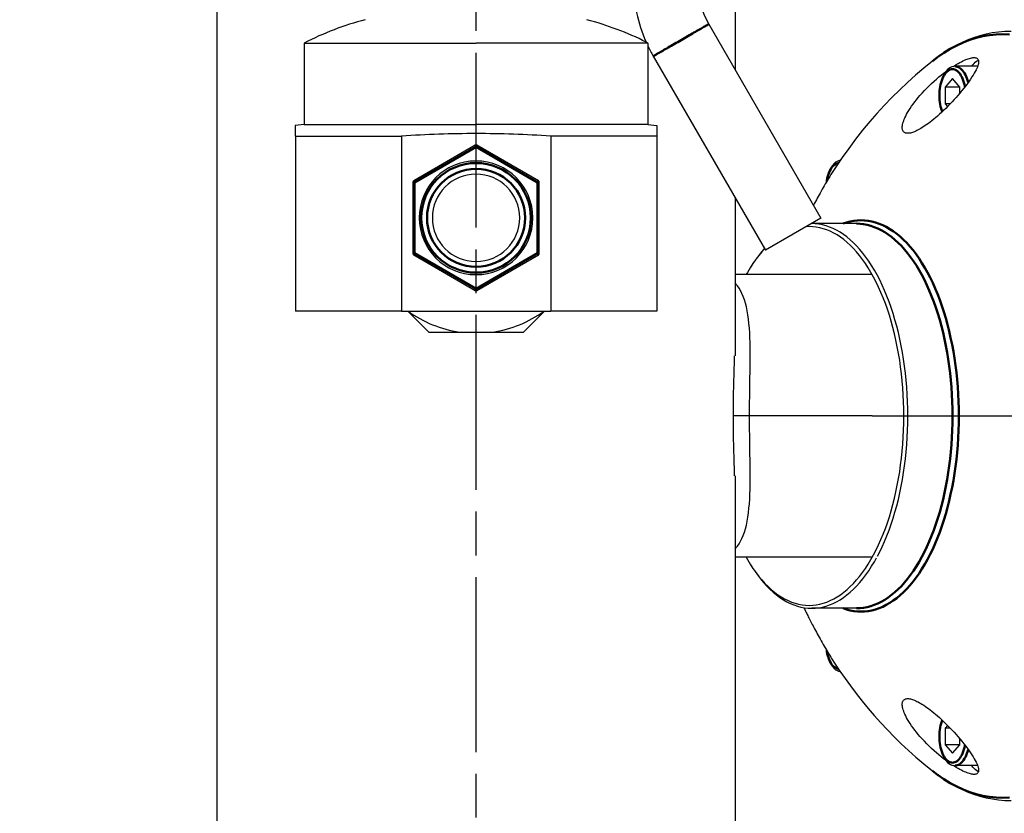
# Model space of a CAD drawing. Units: millimetres. Extents: x 2263 to 3543, y 1263 to 2822.
# Drawn here: x 3241 to 3410, y 2112 to 2249 of the extents above; entities that cross this region are included whole.
import ezdxf

# ---------------------------------------------------------------- set-up
doc = ezdxf.new("R2010")
doc.units = ezdxf.units.MM
doc.header["$LTSCALE"] = 5
doc.linetypes.add('AM_ISO08W050', pattern=[18, 12, -1.5, 3, -1.5])
doc.linetypes.add('AM_ISO08W050x2', pattern=[9, 6, -0.75, 1.5, -0.75])
doc.layers.get('0').update_dxf_attribs({"linetype": 'CONTINUOUS'})
doc.layers.get('Defpoints').update_dxf_attribs({"linetype": 'CONTINUOUS'})
doc.layers.add('02_ACHSEN', color=7, linetype='CONTINUOUS')
for name, color, linetype, lineweight in [('AM_0 ( Kontur 0.5 )', 7, 'CONTINUOUS', 50), ('AM_5 ( Bemassung)', 3, 'CONTINUOUS', 25), ('AM_7 (Mittellinie)', 4, 'AM_ISO08W050', 25)]:
    doc.layers.add(name, color=color, linetype=linetype, lineweight=lineweight)
doc.styles.get("Standard").update_dxf_attribs({"font": 'times.ttf'})
doc.dimstyles.new('BENUTZERDEFINIERTE NORM$0', dxfattribs={"dimtxt": 3.5, "dimasz": 2.5, "dimexe": 1, "dimexo": 0, "dimgap": 1.5, "dimtad": 1, "dimdsep": 46, "dimtxsty": 'Standard', "dimcen": 0, "dimclrd": 256, "dimclre": 256, "dimclrt": 6, "dimadec": 0, "dimazin": 2, "dimtp": 0.1, "dimtm": 0.1, "dimtfac": 0.71, "dimtmove": 0, "dimatfit": 3, "dimfxl": 1, "dimlwd": -1, "dimlwe": -1, "dimarcsym": 0})

# ---------------------------------------------------------------- blocks, each defined once
blk = doc.blocks.new('*D43')
at = {"layer": 'AM_5 ( Bemassung)', "ltscale": 10, "transparency": 16777216}
for p, q in [((3290.72, 2731.55), (3045.17, 2731.55)), ((3055.17, 2105.55), (3055.17, 2706.55)), ((3249.94, 2080.55), (3045.17, 2080.55))]:
    blk.add_line(p, q, dxfattribs=at)
for points in [[(3051, 2706.55), (3059.33, 2706.55), (3055.17, 2731.55)], [(3051, 2105.55), (3059.33, 2105.55), (3055.17, 2080.55)]]:
    blk.add_solid(points, dxfattribs=at)
at = {"layer": 'Defpoints', "color": 0, "ltscale": 10, "transparency": 16777216}
for p in [(3055.17, 2731.55), (3290.72, 2731.55), (3249.94, 2080.55)]:
    blk.add_point(p, dxfattribs=at)
at = {"layer": 'AM_5 ( Bemassung)', "color": 6, "ltscale": 10, "transparency": 16777216, "insert": (3022.37, 2410.84), "char_height": 35, "attachment_point": 5, "rotation": 90}
blk.add_mtext('651', dxfattribs=at)
blk = doc.blocks.new('*D45')
at = {"layer": 'AM_5 ( Bemassung)', "ltscale": 10, "transparency": 16777216}
for p, q in [((3289.22, 2692.56), (3136.33, 2692.56)), ((3146.33, 2667.56), (3146.33, 2105.55)), ((3249.94, 2080.55), (3136.33, 2080.55))]:
    blk.add_line(p, q, dxfattribs=at)
for points in [[(3142.16, 2667.56), (3150.5, 2667.56), (3146.33, 2692.56)], [(3142.16, 2105.55), (3150.5, 2105.55), (3146.33, 2080.55)]]:
    blk.add_solid(points, dxfattribs=at)
at = {"layer": 'Defpoints', "color": 0, "ltscale": 10, "transparency": 16777216}
for p in [(3289.22, 2692.56), (3146.33, 2080.55), (3249.94, 2080.55)]:
    blk.add_point(p, dxfattribs=at)
at = {"layer": 'AM_5 ( Bemassung)', "color": 6, "ltscale": 10, "transparency": 16777216, "insert": (3113.53, 2400.58), "char_height": 35, "attachment_point": 5, "rotation": 90}
blk.add_mtext('612', dxfattribs=at)
blk = doc.blocks.new('*D56')
at = {"layer": 'AM_5 ( Bemassung)', "ltscale": 10, "transparency": 16777216}
for p, q in [((3387.2, 2180.56), (3543.28, 2180.56)), ((3533.28, 2105.55), (3533.28, 2155.56)), ((3391.18, 2080.55), (3543.28, 2080.55))]:
    blk.add_line(p, q, dxfattribs=at)
for points in [[(3529.11, 2155.56), (3537.45, 2155.56), (3533.28, 2180.56)], [(3529.11, 2105.55), (3537.45, 2105.55), (3533.28, 2080.55)]]:
    blk.add_solid(points, dxfattribs=at)
at = {"layer": 'Defpoints', "color": 0, "ltscale": 10, "transparency": 16777216}
for p in [(3387.2, 2180.56), (3533.28, 2180.56), (3391.18, 2080.55)]:
    blk.add_point(p, dxfattribs=at)
at = {"layer": 'AM_5 ( Bemassung)', "color": 6, "ltscale": 10, "transparency": 16777216, "insert": (3500.48, 2129.07), "char_height": 35, "attachment_point": 5, "rotation": 90}
blk.add_mtext('100', dxfattribs=at)
blk = doc.blocks.new('*D59')
at = {"layer": 'AM_5 ( Bemassung)', "ltscale": 10, "transparency": 16777216}
for p, q in [((3209.37, 2115.55), (3209.37, 2214.33)), ((3232.26, 2090.55), (3199.37, 2090.55)), ((3209.37, 2080.55), (3209.37, 2090.55)), ((3242.26, 2080.55), (3199.37, 2080.55)), ((3209.37, 2055.55), (3209.37, 2030.55))]:
    blk.add_line(p, q, dxfattribs=at)
for points in [[(3205.2, 2115.55), (3213.54, 2115.55), (3209.37, 2090.55)], [(3205.2, 2055.55), (3213.54, 2055.55), (3209.37, 2080.55)]]:
    blk.add_solid(points, dxfattribs=at)
at = {"layer": 'Defpoints', "color": 0, "ltscale": 10, "transparency": 16777216}
for p in [(3209.37, 2090.55), (3232.26, 2090.55), (3242.26, 2080.55)]:
    blk.add_point(p, dxfattribs=at)
at = {"layer": 'AM_5 ( Bemassung)', "color": 6, "ltscale": 10, "transparency": 16777216, "insert": (3176.57, 2177.44), "char_height": 35, "attachment_point": 5, "rotation": 90}
blk.add_mtext('10', dxfattribs=at)

msp = doc.modelspace()

# ---------------------------------------------------------------- linework, layer by layer
at = {"color": 7, "linetype": 'Continuous'}
for p, q in [((3359.163, 2247.795), (3378.39, 2214.494)), ((3359.163, 2247.795), (3378.39, 2214.494)), ((3349.637, 2242.295), (3368.864, 2208.994)), ((3349.637, 2242.295), (3368.864, 2208.994)), ((3400.974, 2238.432), (3399.724, 2236.989)), ((3402.224, 2236.989), (3399.724, 2236.989)), ((3399.724, 2236.989), (3399.724, 2234.102)), ((3402.224, 2236.989), (3400.974, 2238.432)), ((3402.224, 2235.935), (3402.224, 2236.989)), ((3400.571, 2234.102), (3399.724, 2234.102)), ((3399.724, 2234.102), (3400.122, 2233.642)), ((3319.071, 2226.987), (3308.521, 2220.896)), ((3329.921, 2220.896), (3319.371, 2226.987)), ((3308.371, 2220.636), (3308.371, 2208.454)), ((3330.071, 2208.454), (3330.071, 2220.636)), ((3378.39, 2214.494), (3373.627, 2211.744)), ((3376.811, 2213.545), (3376.742, 2213.543)), ((3384.488, 2213.545), (3376.811, 2213.545)), ((3384.488, 2213.545), (3376.811, 2213.545)), ((3373.627, 2211.744), (3368.864, 2208.994)), ((3376.378, 2213.045), (3375.846, 2213.025)), ((3308.521, 2208.195), (3319.071, 2202.103)), ((3319.371, 2202.103), (3329.921, 2208.195)), ((3307.502, 2198.545), (3311.102, 2194.945)), ((3327.339, 2194.945), (3330.939, 2198.545)), ((3311.102, 2194.945), (3316.379, 2194.945)), ((3316.379, 2194.945), (3322.063, 2194.945)), ((3322.063, 2194.945), (3327.339, 2194.945)), ((3384.488, 2147.545), (3376.811, 2147.545)), ((3384.488, 2147.545), (3376.811, 2147.545)), ((3400.122, 2127.449), (3399.724, 2126.989)), ((3400.571, 2126.989), (3399.724, 2126.989)), ((3399.724, 2126.989), (3399.724, 2124.102)), ((3402.224, 2124.102), (3399.724, 2124.102)), ((3399.724, 2124.102), (3400.974, 2122.659)), ((3400.974, 2122.659), (3402.224, 2124.102)), ((3402.224, 2124.102), (3402.224, 2125.156))]:
    msp.add_line(p, q, dxfattribs=at)
for points in [[(3348.687, 2244.545), (3348.594, 2244.545), (3348.442, 2244.545), (3348.231, 2244.545), (3347.963, 2244.545), (3347.636, 2244.545), (3347.253, 2244.545), (3346.813, 2244.545), (3346.319, 2244.545), (3345.769, 2244.545), (3345.167, 2244.545), (3344.512, 2244.545), (3343.807, 2244.545), (3343.053, 2244.545), (3342.25, 2244.545), (3341.402, 2244.545), (3340.509, 2244.545), (3339.573, 2244.545), (3338.597, 2244.545), (3337.581, 2244.545), (3336.529, 2244.545), (3335.442, 2244.545), (3334.323, 2244.545), (3333.173, 2244.545), (3331.996, 2244.545), (3330.792, 2244.545), (3329.566, 2244.545), (3328.318, 2244.545), (3327.053, 2244.545), (3325.772, 2244.545), (3324.477, 2244.545), (3323.172, 2244.545), (3321.86, 2244.545), (3320.541, 2244.545), (3319.221, 2244.545)], [(3348.414, 2244.699), (3348.418, 2244.697), (3348.431, 2244.69), (3348.452, 2244.678), (3348.481, 2244.661), (3348.52, 2244.639), (3348.567, 2244.613), (3348.623, 2244.582), (3348.687, 2244.545)], [(3348.687, 2244.545), (3348.693, 2244.444), (3348.699, 2244.354), (3348.704, 2244.275), (3348.709, 2244.208), (3348.713, 2244.152), (3348.716, 2244.108), (3348.718, 2244.074), (3348.72, 2244.051), (3348.72, 2244.038), (3348.721, 2244.034)], [(3401.407, 2240.545), (3401.144, 2240.524), (3400.879, 2240.459), (3400.615, 2240.347), (3400.355, 2240.187), (3400.102, 2239.977), (3399.861, 2239.719), (3399.638, 2239.418), (3399.434, 2239.078), (3399.254, 2238.706), (3399.097, 2238.306), (3398.963, 2237.883), (3398.853, 2237.439), (3398.767, 2236.98), (3398.706, 2236.508), (3398.669, 2236.029), (3398.657, 2235.545)], [(3398.657, 2235.545), (3398.669, 2235.06), (3398.706, 2234.579), (3398.768, 2234.106), (3398.855, 2233.645), (3398.965, 2233.201), (3399.099, 2232.777), (3399.136, 2232.685)], [(3381.718, 2224.417), (3381.699, 2224.415), (3381.433, 2224.349), (3381.169, 2224.238), (3380.91, 2224.078), (3380.656, 2223.868), (3380.415, 2223.61), (3380.192, 2223.309), (3379.989, 2222.969), (3379.809, 2222.597), (3379.651, 2222.197), (3379.518, 2221.773), (3379.408, 2221.33), (3379.322, 2220.87), (3379.287, 2220.607)], [(3388.093, 2156.467), (3388.479, 2157.211), (3388.907, 2158.1), (3389.318, 2159.02), (3389.712, 2159.97), (3390.087, 2160.949), (3390.444, 2161.956), (3390.782, 2162.988), (3391.101, 2164.045), (3391.399, 2165.125), (3391.677, 2166.227), (3391.935, 2167.349), (3392.171, 2168.489), (3392.385, 2169.646), (3392.578, 2170.818), (3392.749, 2172.004), (3392.898, 2173.202), (3393.024, 2174.41), (3393.127, 2175.627), (3393.208, 2176.851), (3393.265, 2178.079), (3393.3, 2179.311), (3393.311, 2180.545), (3393.3, 2181.779), (3393.265, 2183.011), (3393.208, 2184.24), (3393.127, 2185.464), (3393.024, 2186.68), (3392.898, 2187.889), (3392.749, 2189.086), (3392.578, 2190.272), (3392.385, 2191.445), (3392.171, 2192.602), (3391.935, 2193.742), (3391.677, 2194.864), (3391.399, 2195.965), (3391.101, 2197.045), (3390.782, 2198.102), (3390.444, 2199.135), (3390.087, 2200.141), (3389.712, 2201.121), (3389.318, 2202.071), (3388.907, 2202.991), (3388.479, 2203.88), (3388.034, 2204.736), (3387.574, 2205.558), (3387.099, 2206.346), (3386.609, 2207.097), (3386.106, 2207.811), (3385.59, 2208.487), (3385.061, 2209.124), (3384.521, 2209.721), (3383.97, 2210.277), (3383.41, 2210.792), (3382.84, 2211.264), (3382.261, 2211.694), (3381.675, 2212.079), (3381.082, 2212.421), (3380.483, 2212.718), (3379.879, 2212.97), (3379.271, 2213.177), (3378.659, 2213.338), (3378.044, 2213.453), (3377.428, 2213.522), (3376.811, 2213.545)], [(3376.378, 2148.045), (3376.986, 2148.068), (3377.593, 2148.136), (3378.198, 2148.25), (3378.8, 2148.408), (3379.399, 2148.612), (3379.994, 2148.86), (3380.584, 2149.153), (3381.168, 2149.489), (3381.745, 2149.869), (3382.315, 2150.292), (3382.877, 2150.757), (3383.429, 2151.264), (3383.972, 2151.812), (3384.503, 2152.4), (3385.024, 2153.027), (3385.532, 2153.693), (3386.028, 2154.396), (3386.51, 2155.136), (3386.978, 2155.911), (3387.431, 2156.721), (3387.869, 2157.564), (3388.29, 2158.44), (3388.695, 2159.346), (3389.083, 2160.282), (3389.453, 2161.246), (3389.805, 2162.237), (3390.138, 2163.254), (3390.451, 2164.295), (3390.745, 2165.359), (3391.019, 2166.444), (3391.273, 2167.549), (3391.505, 2168.672), (3391.716, 2169.811), (3391.906, 2170.966), (3392.075, 2172.134), (3392.221, 2173.313), (3392.345, 2174.503), (3392.447, 2175.701), (3392.526, 2176.907), (3392.583, 2178.117), (3392.617, 2179.33), (3392.628, 2180.545), (3392.617, 2181.761), (3392.583, 2182.974), (3392.526, 2184.184), (3392.447, 2185.389), (3392.345, 2186.587), (3392.221, 2187.777), (3392.075, 2188.957), (3391.906, 2190.125), (3391.716, 2191.279), (3391.505, 2192.419), (3391.273, 2193.542), (3391.019, 2194.647), (3390.745, 2195.732), (3390.451, 2196.795), (3390.138, 2197.836), (3389.805, 2198.853), (3389.453, 2199.845), (3389.083, 2200.809), (3388.695, 2201.745), (3388.29, 2202.651), (3387.869, 2203.526), (3387.431, 2204.37), (3386.978, 2205.179), (3386.51, 2205.955), (3386.028, 2206.695), (3385.532, 2207.398), (3385.024, 2208.064), (3384.503, 2208.691), (3383.972, 2209.279), (3383.429, 2209.827), (3382.877, 2210.334), (3382.315, 2210.799), (3381.745, 2211.222), (3381.168, 2211.601), (3380.584, 2211.938), (3379.994, 2212.231), (3379.399, 2212.479), (3378.8, 2212.682), (3378.198, 2212.841), (3377.593, 2212.954), (3376.986, 2213.023), (3376.378, 2213.045)], [(3368.7, 2209.277), (3368.561, 2209.124), (3368.033, 2208.487), (3367.517, 2207.811), (3367.285, 2207.49)], [(3368.733, 2209.221), (3368.253, 2208.691), (3367.733, 2208.064), (3367.291, 2207.485)], [(3376.811, 2147.545), (3377.428, 2147.568), (3378.044, 2147.638), (3378.659, 2147.753), (3379.271, 2147.914), (3379.879, 2148.121), (3380.483, 2148.373), (3381.082, 2148.67), (3381.675, 2149.011), (3382.261, 2149.397), (3382.84, 2149.827), (3383.41, 2150.299), (3383.97, 2150.813), (3384.521, 2151.37), (3385.061, 2151.967), (3385.59, 2152.603), (3386.106, 2153.279), (3386.609, 2153.994), (3387.099, 2154.745), (3387.574, 2155.532), (3387.957, 2156.217)], [(3367.285, 2153.601), (3367.517, 2153.279), (3368.033, 2152.603), (3368.561, 2151.967), (3369.101, 2151.37), (3369.652, 2150.813), (3370.213, 2150.299), (3370.783, 2149.827), (3371.362, 2149.397), (3371.948, 2149.011), (3372.541, 2148.67), (3373.14, 2148.373), (3373.744, 2148.121), (3374.352, 2147.914), (3374.964, 2147.753), (3375.578, 2147.638), (3376.194, 2147.568), (3376.811, 2147.545)], [(3367.291, 2153.605), (3367.733, 2153.027), (3368.253, 2152.4), (3368.785, 2151.812), (3369.328, 2151.264), (3369.88, 2150.757), (3370.442, 2150.292), (3371.011, 2149.869), (3371.589, 2149.489), (3372.173, 2149.153), (3372.762, 2148.86), (3373.357, 2148.612), (3373.956, 2148.408), (3374.559, 2148.25), (3375.164, 2148.136), (3375.77, 2148.068), (3376.378, 2148.045)], [(3379.288, 2140.484), (3379.323, 2140.215), (3379.409, 2139.754), (3379.52, 2139.31), (3379.654, 2138.886), (3379.812, 2138.486), (3379.993, 2138.115), (3380.196, 2137.776), (3380.419, 2137.476), (3380.659, 2137.22), (3380.912, 2137.011), (3381.17, 2136.853), (3381.433, 2136.741), (3381.698, 2136.676), (3381.713, 2136.675)], [(3399.136, 2128.406), (3399.097, 2128.306), (3398.963, 2127.883), (3398.853, 2127.439), (3398.767, 2126.98), (3398.706, 2126.508), (3398.669, 2126.029), (3398.657, 2125.545)], [(3398.657, 2125.545), (3398.669, 2125.06), (3398.706, 2124.579), (3398.768, 2124.106), (3398.855, 2123.645), (3398.965, 2123.201), (3399.099, 2122.777), (3399.257, 2122.377), (3399.438, 2122.006), (3399.641, 2121.667), (3399.864, 2121.367), (3400.104, 2121.111), (3400.357, 2120.902), (3400.615, 2120.744), (3400.878, 2120.632), (3401.143, 2120.567), (3401.407, 2120.545)]]:
    msp.add_lwpolyline(points, dxfattribs=at)
for centre, radius, start, end in [((3371.721, 2255.045), 25.5, 180, 203.93753), ((3371.721, 2255.045), 14.5, 180, 210), ((3371.721, 2255.045), 25.5, 205.58299, 210), ((3319.221, 2226.727), 0.3, 60, 120), ((3308.671, 2220.636), 0.3, 120, 180), ((3308.671, 2220.636), 0.3, 172.50001, 180), ((3329.771, 2220.636), 0.3, 0, 60), ((3308.671, 2208.454), 0.3, 180, 240), ((3308.671, 2208.454), 0.3, 180, 187.5), ((3308.671, 2208.454), 0.3, 187.5, 232.50001), ((3308.671, 2208.454), 0.3, 232.50001, 240), ((3329.771, 2208.454), 0.3, 300, 0), ((3329.771, 2208.454), 0.3, 300, 307.5), ((3319.221, 2202.363), 0.3, 240, 300), ((3319.221, 2202.363), 0.3, 240, 247.5), ((3319.221, 2202.363), 0.3, 247.5, 292.50001), ((3319.221, 2202.363), 0.3, 292.50001, 300), ((3319.221, 2214.545), 19.805, 233.90738, 261.74908), ((3319.221, 2214.545), 19.805, 278.25092, 306.09261)]:
    msp.add_arc(centre, radius, start, end, dxfattribs=at)
at = {"layer": '02_ACHSEN', "color": 7, "linetype": 'Continuous'}
for p, q in [((3274.771, 2628.545), (3274.771, 2097.374)), ((3363.671, 2620.439), (3363.671, 2239.988)), ((3289.721, 2244.545), (3289.721, 2230.545)), ((3348.721, 2244.034), (3348.721, 2230.545)), ((3405.282, 2240.545), (3401.407, 2240.545)), ((3289.721, 2230.545), (3288.193, 2230.404)), ((3288.221, 2228.545), (3288.221, 2230.407)), ((3348.721, 2230.545), (3350.248, 2230.404)), ((3350.221, 2230.407), (3350.221, 2228.545)), ((3288.221, 2228.545), (3288.221, 2198.545)), ((3306.414, 2228.545), (3306.414, 2198.545)), ((3332.027, 2228.545), (3332.027, 2198.545)), ((3350.221, 2228.545), (3350.221, 2198.545)), ((3363.671, 2217.988), (3363.671, 2190.841)), ((3387.193, 2204.795), (3363.671, 2204.795)), ((3363.926, 2203.056), (3363.671, 2203.365)), ((3363.926, 2203.056), (3363.671, 2203.365)), ((3306.414, 2198.545), (3288.221, 2198.545)), ((3306.414, 2198.545), (3332.027, 2198.545)), ((3350.221, 2198.545), (3332.027, 2198.545)), ((3366.15, 2180.545), (3363.374, 2180.545)), ((3366.15, 2180.545), (3363.374, 2180.545)), ((3363.671, 2170.25), (3363.671, 2097.374)), ((3363.671, 2157.726), (3363.926, 2158.035)), ((3363.671, 2157.726), (3363.926, 2158.035)), ((3387.205, 2156.316), (3363.671, 2156.295)), ((3375.481, 2147.656), (3375.766, 2147.045)), ((3405.282, 2120.545), (3401.407, 2120.545))]:
    msp.add_line(p, q, dxfattribs=at)
for points in [[(3411.019, 2246.545), (3409.953, 2246.515), (3408.881, 2246.423), (3407.803, 2246.269), (3406.724, 2246.051), (3405.645, 2245.769), (3404.568, 2245.423), (3403.496, 2245.013), (3402.428, 2244.538), (3401.365, 2243.997), (3400.31, 2243.392), (3399.267, 2242.723), (3398.235, 2241.991), (3397.516, 2241.437)], [(3289.721, 2244.545), (3289.75, 2244.545), (3289.839, 2244.545), (3289.988, 2244.545), (3290.195, 2244.545), (3290.46, 2244.545), (3290.784, 2244.545), (3291.165, 2244.545), (3291.602, 2244.545), (3292.095, 2244.545), (3292.642, 2244.545), (3293.243, 2244.545), (3293.896, 2244.545), (3294.601, 2244.545), (3295.355, 2244.545), (3296.157, 2244.545), (3297.005, 2244.545), (3297.898, 2244.545), (3298.834, 2244.545), (3299.812, 2244.545), (3300.828, 2244.545), (3301.881, 2244.545), (3302.969, 2244.545), (3304.09, 2244.545), (3305.242, 2244.545), (3306.421, 2244.545), (3307.626, 2244.545), (3308.855, 2244.545), (3310.105, 2244.545), (3311.373, 2244.545), (3312.656, 2244.545), (3313.953, 2244.545), (3315.261, 2244.545), (3316.576, 2244.545), (3317.897, 2244.545), (3319.221, 2244.545)], [(3401.071, 2240.506), (3401.286, 2240.644), (3401.613, 2240.844), (3401.925, 2241.026), (3402.223, 2241.191), (3402.504, 2241.338), (3402.769, 2241.469), (3403.019, 2241.585), (3403.255, 2241.686), (3403.476, 2241.773), (3403.683, 2241.847), (3403.877, 2241.908), (3404.059, 2241.958), (3404.23, 2241.996), (3404.39, 2242.024), (3404.539, 2242.04), (3404.678, 2242.045)], [(3404.678, 2242.045), (3404.805, 2242.04), (3404.922, 2242.024), (3405.027, 2241.996), (3405.122, 2241.958), (3405.205, 2241.908), (3405.277, 2241.847), (3405.338, 2241.773), (3405.386, 2241.686), (3405.422, 2241.585), (3405.444, 2241.469), (3405.452, 2241.338), (3405.444, 2241.191), (3405.42, 2241.026), (3405.378, 2240.843), (3405.318, 2240.644), (3405.239, 2240.426), (3405.139, 2240.189), (3405.019, 2239.933), (3404.877, 2239.657), (3404.713, 2239.362), (3404.526, 2239.047), (3404.315, 2238.712), (3404.081, 2238.359), (3403.823, 2237.987), (3403.542, 2237.598), (3403.24, 2237.196), (3402.92, 2236.785), (3402.585, 2236.37), (3402.243, 2235.957), (3401.89, 2235.545)], [(3397.516, 2241.437), (3396.032, 2240.227), (3394.605, 2239.004), (3393.247, 2237.782), (3391.919, 2236.53), (3390.581, 2235.205), (3389.269, 2233.842), (3388.013, 2232.471), (3386.781, 2231.061), (3385.548, 2229.576), (3384.338, 2228.044), (3383.159, 2226.47), (3382.036, 2224.888), (3380.999, 2223.351), (3380.22, 2222.14)], [(3404.295, 2240.545), (3404.297, 2240.549), (3404.48, 2240.803), (3404.672, 2241.031), (3404.872, 2241.231), (3405.078, 2241.401), (3405.289, 2241.542), (3405.414, 2241.606)], [(3395.39, 2235.545), (3395.756, 2235.957), (3396.139, 2236.371), (3396.54, 2236.786), (3396.953, 2237.196), (3397.375, 2237.598), (3397.8, 2237.988), (3398.222, 2238.359), (3398.64, 2238.713), (3399.05, 2239.047), (3399.452, 2239.362), (3399.779, 2239.609)], [(3393.302, 2229.045), (3393.17, 2229.051), (3393.047, 2229.068), (3392.933, 2229.097), (3392.829, 2229.137), (3392.735, 2229.189), (3392.65, 2229.252), (3392.575, 2229.327), (3392.511, 2229.414), (3392.457, 2229.513), (3392.414, 2229.625), (3392.382, 2229.748), (3392.362, 2229.884), (3392.355, 2230.032), (3392.359, 2230.194), (3392.378, 2230.37), (3392.41, 2230.559), (3392.456, 2230.764), (3392.518, 2230.983), (3392.597, 2231.217), (3392.692, 2231.466), (3392.806, 2231.731), (3392.938, 2232.012), (3393.091, 2232.31), (3393.267, 2232.627), (3393.467, 2232.965), (3393.691, 2233.319), (3393.938, 2233.687), (3394.205, 2234.063), (3394.488, 2234.442), (3394.783, 2234.819), (3395.083, 2235.187), (3395.39, 2235.545)], [(3401.89, 2235.545), (3401.575, 2235.188), (3401.246, 2234.822), (3400.899, 2234.447), (3400.541, 2234.07), (3400.175, 2233.695), (3399.807, 2233.328), (3399.442, 2232.974), (3399.083, 2232.635), (3398.736, 2232.316), (3398.398, 2232.016), (3398.071, 2231.733), (3397.753, 2231.466), (3397.444, 2231.215), (3397.144, 2230.979), (3396.853, 2230.759), (3396.573, 2230.554), (3396.302, 2230.365), (3396.042, 2230.189), (3395.79, 2230.027), (3395.548, 2229.879), (3395.315, 2229.744), (3395.09, 2229.621), (3394.873, 2229.511), (3394.665, 2229.412), (3394.465, 2229.326), (3394.273, 2229.251), (3394.091, 2229.188), (3393.916, 2229.137), (3393.75, 2229.097), (3393.592, 2229.068), (3393.442, 2229.051), (3393.302, 2229.045)], [(3289.721, 2230.545), (3289.75, 2230.545), (3289.839, 2230.545), (3289.988, 2230.545), (3290.195, 2230.545), (3290.46, 2230.545), (3290.784, 2230.545), (3291.165, 2230.545), (3291.602, 2230.545), (3292.095, 2230.545), (3292.642, 2230.545), (3293.243, 2230.545), (3293.896, 2230.545), (3294.601, 2230.545), (3295.355, 2230.545), (3296.157, 2230.545), (3297.005, 2230.545), (3297.898, 2230.545), (3298.834, 2230.545), (3299.812, 2230.545), (3300.828, 2230.545), (3301.881, 2230.545), (3302.969, 2230.545), (3304.09, 2230.545), (3305.242, 2230.545), (3306.421, 2230.545), (3307.626, 2230.545), (3308.855, 2230.545), (3310.105, 2230.545), (3311.373, 2230.545), (3312.656, 2230.545), (3313.953, 2230.545), (3315.261, 2230.545), (3316.576, 2230.545), (3317.897, 2230.545), (3319.221, 2230.545)], [(3348.721, 2230.545), (3348.691, 2230.545), (3348.602, 2230.545), (3348.454, 2230.545), (3348.247, 2230.545), (3347.981, 2230.545), (3347.658, 2230.545), (3347.277, 2230.545), (3346.84, 2230.545), (3346.347, 2230.545), (3345.799, 2230.545), (3345.198, 2230.545), (3344.545, 2230.545), (3343.841, 2230.545), (3343.087, 2230.545), (3342.285, 2230.545), (3341.436, 2230.545), (3340.543, 2230.545), (3339.607, 2230.545), (3338.63, 2230.545), (3337.614, 2230.545), (3336.56, 2230.545), (3335.472, 2230.545), (3334.351, 2230.545), (3333.2, 2230.545), (3332.02, 2230.545), (3330.815, 2230.545), (3329.586, 2230.545), (3328.337, 2230.545), (3327.069, 2230.545), (3325.785, 2230.545), (3324.488, 2230.545), (3323.181, 2230.545), (3321.865, 2230.545), (3320.544, 2230.545), (3319.221, 2230.545)], [(3288.221, 2228.545), (3289.295, 2228.545), (3290.411, 2228.545), (3291.567, 2228.545), (3292.761, 2228.545), (3293.991, 2228.545), (3295.256, 2228.545), (3296.555, 2228.545), (3297.884, 2228.545), (3299.243, 2228.545), (3300.63, 2228.545), (3302.043, 2228.545), (3303.479, 2228.545), (3304.937, 2228.545), (3306.414, 2228.545)], [(3319.221, 2228.996), (3318.42, 2228.995), (3317.619, 2228.99), (3316.818, 2228.981), (3316.017, 2228.969), (3315.217, 2228.954), (3314.416, 2228.935), (3313.616, 2228.912), (3312.815, 2228.886), (3312.015, 2228.857), (3311.214, 2228.824), (3310.414, 2228.787), (3309.614, 2228.746), (3308.814, 2228.702), (3308.014, 2228.654), (3307.214, 2228.601), (3306.414, 2228.545)], [(3332.027, 2228.545), (3331.227, 2228.601), (3330.428, 2228.654), (3329.628, 2228.702), (3328.827, 2228.746), (3328.027, 2228.787), (3327.227, 2228.824), (3326.426, 2228.857), (3325.626, 2228.886), (3324.825, 2228.912), (3324.025, 2228.935), (3323.224, 2228.954), (3322.424, 2228.969), (3321.623, 2228.981), (3320.822, 2228.99), (3320.022, 2228.995), (3319.221, 2228.996)], [(3350.221, 2228.545), (3349.146, 2228.545), (3348.03, 2228.545), (3346.875, 2228.545), (3345.681, 2228.545), (3344.45, 2228.545), (3343.185, 2228.545), (3341.887, 2228.545), (3340.557, 2228.545), (3339.198, 2228.545), (3337.811, 2228.545), (3336.399, 2228.545), (3334.963, 2228.545), (3333.505, 2228.545), (3332.027, 2228.545)], [(3380.22, 2222.14), (3380.104, 2221.956), (3379.906, 2221.635), (3379.71, 2221.315), (3379.518, 2220.996), (3379.329, 2220.678), (3379.144, 2220.362), (3378.962, 2220.049), (3378.784, 2219.74), (3378.611, 2219.436)], [(3378.611, 2219.436), (3378.431, 2219.118), (3378.256, 2218.805), (3378.087, 2218.5), (3377.923, 2218.202), (3377.764, 2217.912), (3377.61, 2217.628), (3377.461, 2217.351), (3377.317, 2217.082), (3377.177, 2216.82), (3377.115, 2216.702)], [(3366.997, 2207.082), (3366.729, 2206.695), (3366.247, 2205.955), (3365.779, 2205.179), (3365.564, 2204.795)], [(3367.291, 2207.485), (3367.224, 2207.398), (3366.997, 2207.082)], [(3363.926, 2203.056), (3363.75, 2203.259), (3363.671, 2203.338)], [(3363.926, 2203.056), (3363.75, 2203.259), (3363.671, 2203.338)], [(3366.15, 2180.545), (3366.151, 2181.339), (3366.154, 2182.143), (3366.16, 2182.957), (3366.169, 2183.781), (3366.179, 2184.612), (3366.19, 2185.451), (3366.203, 2186.297), (3366.216, 2187.147), (3366.229, 2188.001), (3366.241, 2188.856), (3366.25, 2189.713), (3366.255, 2190.569), (3366.255, 2191.424), (3366.248, 2192.279), (3366.233, 2193.129), (3366.207, 2193.971), (3366.17, 2194.796), (3366.119, 2195.603), (3366.052, 2196.388), (3365.97, 2197.148), (3365.869, 2197.881), (3365.749, 2198.584), (3365.609, 2199.254), (3365.45, 2199.888), (3365.269, 2200.486), (3365.068, 2201.045), (3364.846, 2201.566), (3364.603, 2202.049), (3364.339, 2202.492), (3364.054, 2202.895), (3363.926, 2203.056)], [(3366.15, 2180.545), (3366.151, 2181.339), (3366.154, 2182.143), (3366.16, 2182.957), (3366.169, 2183.781), (3366.179, 2184.612), (3366.19, 2185.451), (3366.203, 2186.297), (3366.216, 2187.147), (3366.229, 2188.001), (3366.241, 2188.856), (3366.25, 2189.713), (3366.255, 2190.569), (3366.255, 2191.424), (3366.248, 2192.279), (3366.233, 2193.129), (3366.207, 2193.971), (3366.17, 2194.796), (3366.119, 2195.603), (3366.052, 2196.388), (3365.97, 2197.148), (3365.869, 2197.881), (3365.749, 2198.584), (3365.609, 2199.254), (3365.45, 2199.888), (3365.269, 2200.486), (3365.068, 2201.045), (3364.846, 2201.566), (3364.603, 2202.049), (3364.339, 2202.492), (3364.054, 2202.895), (3363.926, 2203.056)], [(3363.374, 2180.545), (3363.376, 2181.523), (3363.383, 2182.512), (3363.395, 2183.511), (3363.411, 2184.518), (3363.432, 2185.53), (3363.456, 2186.545), (3363.484, 2187.56), (3363.513, 2188.574), (3363.543, 2189.584), (3363.574, 2190.587), (3363.581, 2190.844)], [(3363.374, 2180.545), (3363.376, 2181.523), (3363.383, 2182.512), (3363.395, 2183.511), (3363.411, 2184.518), (3363.432, 2185.53), (3363.456, 2186.545), (3363.484, 2187.56), (3363.513, 2188.574), (3363.543, 2189.584), (3363.574, 2190.587), (3363.581, 2190.844)], [(3363.581, 2170.247), (3363.574, 2170.505), (3363.543, 2171.507), (3363.513, 2172.517), (3363.484, 2173.531), (3363.456, 2174.546), (3363.432, 2175.561), (3363.411, 2176.573), (3363.395, 2177.58), (3363.383, 2178.579), (3363.376, 2179.568), (3363.374, 2180.545)], [(3363.581, 2170.247), (3363.574, 2170.505), (3363.543, 2171.507), (3363.513, 2172.517), (3363.484, 2173.531), (3363.456, 2174.546), (3363.432, 2175.561), (3363.411, 2176.573), (3363.395, 2177.58), (3363.383, 2178.579), (3363.376, 2179.568), (3363.374, 2180.545)], [(3363.926, 2158.035), (3364.055, 2158.196), (3364.339, 2158.599), (3364.603, 2159.042), (3364.846, 2159.525), (3365.068, 2160.046), (3365.269, 2160.605), (3365.45, 2161.203), (3365.609, 2161.837), (3365.749, 2162.507), (3365.869, 2163.21), (3365.97, 2163.943), (3366.052, 2164.703), (3366.119, 2165.488), (3366.17, 2166.295), (3366.207, 2167.12), (3366.233, 2167.962), (3366.248, 2168.813), (3366.255, 2169.667), (3366.255, 2170.522), (3366.25, 2171.378), (3366.241, 2172.235), (3366.229, 2173.09), (3366.216, 2173.944), (3366.203, 2174.795), (3366.19, 2175.64), (3366.179, 2176.479), (3366.169, 2177.31), (3366.16, 2178.133), (3366.154, 2178.947), (3366.151, 2179.752), (3366.15, 2180.545)], [(3363.926, 2158.035), (3364.055, 2158.196), (3364.339, 2158.599), (3364.603, 2159.042), (3364.846, 2159.525), (3365.068, 2160.046), (3365.269, 2160.605), (3365.45, 2161.203), (3365.609, 2161.837), (3365.749, 2162.507), (3365.869, 2163.21), (3365.97, 2163.943), (3366.052, 2164.703), (3366.119, 2165.488), (3366.17, 2166.295), (3366.207, 2167.12), (3366.233, 2167.962), (3366.248, 2168.813), (3366.255, 2169.667), (3366.255, 2170.522), (3366.25, 2171.378), (3366.241, 2172.235), (3366.229, 2173.09), (3366.216, 2173.944), (3366.203, 2174.795), (3366.19, 2175.64), (3366.179, 2176.479), (3366.169, 2177.31), (3366.16, 2178.133), (3366.154, 2178.947), (3366.151, 2179.752), (3366.15, 2180.545)], [(3365.564, 2156.295), (3365.779, 2155.911), (3366.247, 2155.136), (3366.729, 2154.396), (3366.997, 2154.009)], [(3366.997, 2154.009), (3367.224, 2153.693), (3367.291, 2153.605)], [(3375.766, 2147.045), (3375.789, 2146.998), (3375.866, 2146.837), (3375.949, 2146.667), (3376.036, 2146.489), (3376.129, 2146.302), (3376.227, 2146.106), (3376.33, 2145.903), (3376.437, 2145.693), (3376.549, 2145.475), (3376.665, 2145.249), (3376.786, 2145.015), (3376.912, 2144.774), (3377.042, 2144.526), (3377.177, 2144.272), (3377.316, 2144.01), (3377.461, 2143.74), (3377.61, 2143.463), (3377.764, 2143.18), (3377.923, 2142.889), (3378.087, 2142.591), (3378.256, 2142.286), (3378.431, 2141.973), (3378.611, 2141.654)], [(3378.611, 2141.654), (3378.784, 2141.351), (3378.961, 2141.044), (3379.142, 2140.732), (3379.326, 2140.418), (3379.514, 2140.102), (3379.705, 2139.785), (3379.899, 2139.466), (3380.096, 2139.148), (3380.221, 2138.95)], [(3380.221, 2138.95), (3380.748, 2138.125), (3381.648, 2136.769), (3382.534, 2135.492), (3383.451, 2134.224), (3384.453, 2132.898), (3385.491, 2131.585), (3386.507, 2130.354), (3387.549, 2129.143), (3388.66, 2127.905), (3389.812, 2126.676), (3390.986, 2125.478), (3392.19, 2124.301), (3393.417, 2123.153), (3394.697, 2122.006), (3396.066, 2120.835), (3397.516, 2119.653)], [(3395.39, 2125.545), (3395.085, 2125.902), (3394.786, 2126.268), (3394.492, 2126.643), (3394.21, 2127.021), (3393.944, 2127.395), (3393.697, 2127.763), (3393.473, 2128.117), (3393.271, 2128.456), (3393.095, 2128.774), (3392.94, 2129.075), (3392.806, 2129.358), (3392.692, 2129.625), (3392.596, 2129.876), (3392.517, 2130.111), (3392.455, 2130.331), (3392.409, 2130.536), (3392.377, 2130.726), (3392.359, 2130.902), (3392.355, 2131.063), (3392.363, 2131.212), (3392.383, 2131.347), (3392.415, 2131.469), (3392.458, 2131.58), (3392.512, 2131.679), (3392.577, 2131.765), (3392.651, 2131.84), (3392.736, 2131.903), (3392.83, 2131.954), (3392.934, 2131.994), (3393.048, 2132.023), (3393.171, 2132.04), (3393.302, 2132.045)], [(3393.302, 2132.045), (3393.443, 2132.04), (3393.593, 2132.022), (3393.751, 2131.994), (3393.918, 2131.953), (3394.093, 2131.902), (3394.277, 2131.838), (3394.469, 2131.763), (3394.669, 2131.676), (3394.879, 2131.577), (3395.096, 2131.466), (3395.321, 2131.343), (3395.555, 2131.207), (3395.798, 2131.058), (3396.05, 2130.896), (3396.31, 2130.721), (3396.58, 2130.531), (3396.859, 2130.327), (3397.148, 2130.108), (3397.446, 2129.874), (3397.753, 2129.625), (3398.068, 2129.36), (3398.393, 2129.079), (3398.729, 2128.78), (3399.075, 2128.463), (3399.433, 2128.126), (3399.798, 2127.772), (3400.167, 2127.404), (3400.534, 2127.028), (3400.894, 2126.649), (3401.243, 2126.272), (3401.573, 2125.904), (3401.89, 2125.545)], [(3399.779, 2121.482), (3399.451, 2121.729), (3399.049, 2122.044), (3398.639, 2122.379), (3398.221, 2122.732), (3397.799, 2123.104), (3397.374, 2123.493), (3396.953, 2123.895), (3396.539, 2124.306), (3396.138, 2124.721), (3395.756, 2125.134), (3395.39, 2125.545)], [(3401.89, 2125.545), (3402.243, 2125.134), (3402.586, 2124.72), (3402.92, 2124.305), (3403.24, 2123.894), (3403.542, 2123.492), (3403.824, 2123.103), (3404.081, 2122.731), (3404.316, 2122.378), (3404.526, 2122.043), (3404.713, 2121.728), (3404.877, 2121.433), (3405.019, 2121.157), (3405.139, 2120.901), (3405.239, 2120.665), (3405.318, 2120.447), (3405.378, 2120.247), (3405.42, 2120.065), (3405.444, 2119.9), (3405.452, 2119.752), (3405.444, 2119.621), (3405.422, 2119.506), (3405.386, 2119.405), (3405.338, 2119.318), (3405.277, 2119.244), (3405.205, 2119.182), (3405.122, 2119.133), (3405.027, 2119.094), (3404.922, 2119.067), (3404.805, 2119.051), (3404.678, 2119.045)], [(3404.678, 2119.045), (3404.539, 2119.051), (3404.39, 2119.067), (3404.23, 2119.094), (3404.058, 2119.133), (3403.876, 2119.183), (3403.682, 2119.244), (3403.475, 2119.318), (3403.254, 2119.405), (3403.019, 2119.506), (3402.769, 2119.622), (3402.503, 2119.753), (3402.222, 2119.9), (3401.925, 2120.065), (3401.612, 2120.247), (3401.286, 2120.447), (3401.071, 2120.585)], [(3405.414, 2119.485), (3405.289, 2119.549), (3405.078, 2119.689), (3404.872, 2119.86), (3404.672, 2120.06), (3404.48, 2120.288), (3404.297, 2120.542), (3404.295, 2120.545)], [(3397.516, 2119.653), (3398.284, 2119.063), (3399.309, 2118.339), (3400.346, 2117.677), (3401.395, 2117.077), (3402.453, 2116.541), (3403.515, 2116.07), (3404.582, 2115.662), (3405.655, 2115.319), (3406.73, 2115.038), (3407.806, 2114.821), (3408.882, 2114.667), (3409.953, 2114.576), (3411.019, 2114.545)]]:
    msp.add_lwpolyline(points, dxfattribs=at)
for centre, radius, start, end in [((3314.221, 2196.014), 54.365, 104.92293, 116.78598), ((3324.221, 2196.014), 54.365, 63.57553, 75.07707), ((3319.221, 2214.545), 9.75, 0, 180), ((3319.221, 2214.545), 7.5, 0, 180), ((3319.221, 2214.545), 9.75, 180, 0), ((3319.221, 2214.545), 7.5, 180, 0)]:
    msp.add_arc(centre, radius, start, end, dxfattribs=at)
at = {"layer": 'AM_0 ( Kontur 0.5 )'}
for p, q in [((3398.353, 2242.075), (3397.516, 2241.437)), ((3319.221, 2226.727), (3308.671, 2220.636)), ((3329.771, 2220.636), (3319.221, 2226.727)), ((3308.671, 2220.636), (3308.671, 2208.454)), ((3329.771, 2208.454), (3329.771, 2220.636)), ((3308.671, 2208.454), (3319.221, 2202.363)), ((3319.221, 2202.363), (3329.771, 2208.454)), ((3397.516, 2119.653), (3398.379, 2118.996))]:
    msp.add_line(p, q, dxfattribs=at)
for points in [[(3359.163, 2247.795), (3359.155, 2247.79), (3359.129, 2247.775), (3359.085, 2247.75), (3359.025, 2247.715), (3358.948, 2247.671), (3358.854, 2247.617), (3358.744, 2247.553), (3358.618, 2247.48), (3358.476, 2247.399), (3358.32, 2247.309), (3358.15, 2247.21), (3357.965, 2247.104), (3357.768, 2246.99), (3357.559, 2246.869), (3357.338, 2246.741), (3357.106, 2246.608), (3356.864, 2246.468), (3356.614, 2246.323), (3356.355, 2246.174), (3356.089, 2246.021), (3355.817, 2245.863), (3355.54, 2245.703), (3355.259, 2245.541), (3354.974, 2245.377), (3354.688, 2245.211), (3354.4, 2245.045), (3354.113, 2244.879), (3353.826, 2244.714), (3353.542, 2244.55), (3353.26, 2244.387), (3352.983, 2244.227), (3352.711, 2244.07), (3352.445, 2243.917), (3352.187, 2243.767), (3351.936, 2243.623), (3351.694, 2243.483), (3351.463, 2243.349), (3351.242, 2243.222), (3351.032, 2243.101), (3350.835, 2242.987), (3350.651, 2242.881), (3350.48, 2242.782), (3350.324, 2242.692), (3350.183, 2242.61), (3350.057, 2242.538), (3349.947, 2242.474), (3349.853, 2242.42), (3349.775, 2242.375), (3349.715, 2242.34), (3349.672, 2242.315), (3349.646, 2242.3), (3349.637, 2242.295)], [(3409.619, 2246.072), (3408.476, 2246.032), (3407.334, 2245.913), (3406.194, 2245.713), (3405.059, 2245.435), (3403.93, 2245.077), (3402.807, 2244.64), (3401.693, 2244.126), (3400.588, 2243.534), (3399.495, 2242.865), (3398.561, 2242.222)], [(3409.619, 2246.072), (3410.763, 2246.032)], [(3398.561, 2242.222), (3398.413, 2242.121), (3398.353, 2242.075)], [(3401.407, 2240.545), (3401.603, 2240.53), (3401.798, 2240.484), (3401.99, 2240.407), (3402.179, 2240.301), (3402.363, 2240.165), (3402.542, 2240), (3402.713, 2239.809), (3402.876, 2239.59), (3403.03, 2239.347), (3403.174, 2239.081), (3403.308, 2238.793), (3403.429, 2238.484), (3403.538, 2238.158), (3403.634, 2237.815), (3403.65, 2237.747)], [(3398.724, 2235.545), (3398.732, 2235.939), (3398.758, 2236.327), (3398.8, 2236.71), (3398.859, 2237.084), (3398.934, 2237.447), (3399.025, 2237.795), (3399.13, 2238.126), (3399.25, 2238.438), (3399.383, 2238.727), (3399.527, 2238.993), (3399.683, 2239.231), (3399.849, 2239.442), (3400.023, 2239.624), (3400.204, 2239.774), (3400.391, 2239.892), (3400.583, 2239.977), (3400.777, 2240.028), (3400.974, 2240.045), (3401.17, 2240.028), (3401.364, 2239.977), (3401.556, 2239.892), (3401.743, 2239.774), (3401.924, 2239.624), (3402.099, 2239.442), (3402.264, 2239.231), (3402.42, 2238.993), (3402.564, 2238.727), (3402.697, 2238.438), (3402.817, 2238.126), (3402.922, 2237.795), (3403.013, 2237.447), (3403.088, 2237.084), (3403.099, 2237.015)], [(3398.724, 2235.545), (3398.732, 2235.152), (3398.758, 2234.764), (3398.8, 2234.381), (3398.859, 2234.006), (3398.934, 2233.644), (3399.025, 2233.295), (3399.13, 2232.964), (3399.211, 2232.755)], [(3319.221, 2226.727), (3319.197, 2226.768), (3319.174, 2226.808), (3319.153, 2226.845), (3319.133, 2226.88), (3319.115, 2226.911), (3319.099, 2226.938), (3319.087, 2226.959), (3319.078, 2226.975), (3319.073, 2226.984), (3319.071, 2226.987)], [(3319.221, 2226.727), (3319.244, 2226.768), (3319.267, 2226.808), (3319.289, 2226.845), (3319.309, 2226.88), (3319.327, 2226.911), (3319.342, 2226.938), (3319.354, 2226.959), (3319.363, 2226.975), (3319.369, 2226.984), (3319.371, 2226.987)], [(3379.381, 2220.764), (3379.414, 2220.975), (3379.489, 2221.338), (3379.58, 2221.686), (3379.685, 2222.017), (3379.804, 2222.329), (3379.937, 2222.618), (3380.082, 2222.883), (3380.238, 2223.122), (3380.403, 2223.333), (3380.577, 2223.515), (3380.759, 2223.665), (3380.946, 2223.783), (3381.137, 2223.868), (3381.332, 2223.919), (3381.386, 2223.924)], [(3308.671, 2220.636), (3308.624, 2220.636), (3308.578, 2220.636), (3308.534, 2220.636), (3308.494, 2220.636), (3308.458, 2220.636), (3308.428, 2220.636), (3308.403, 2220.636), (3308.385, 2220.636), (3308.374, 2220.636), (3308.371, 2220.636)], [(3308.671, 2220.636), (3308.647, 2220.677), (3308.624, 2220.717), (3308.603, 2220.754), (3308.583, 2220.789), (3308.565, 2220.82), (3308.549, 2220.847), (3308.537, 2220.868), (3308.528, 2220.884), (3308.523, 2220.893), (3308.521, 2220.896)], [(3329.771, 2220.636), (3329.794, 2220.677), (3329.817, 2220.717), (3329.839, 2220.754), (3329.859, 2220.789), (3329.877, 2220.82), (3329.892, 2220.847), (3329.904, 2220.868), (3329.913, 2220.884), (3329.919, 2220.893), (3329.921, 2220.896)], [(3329.771, 2220.636), (3329.818, 2220.636), (3329.863, 2220.636), (3329.907, 2220.636), (3329.947, 2220.636), (3329.983, 2220.636), (3330.014, 2220.636), (3330.038, 2220.636), (3330.056, 2220.636), (3330.067, 2220.636), (3330.071, 2220.636)], [(3385.271, 2214.118), (3384.643, 2214.095), (3384.016, 2214.024), (3383.391, 2213.907), (3382.769, 2213.743), (3382.187, 2213.545)], [(3384.488, 2147.545), (3385.105, 2147.568), (3385.721, 2147.638), (3386.335, 2147.753), (3386.947, 2147.914), (3387.555, 2148.121), (3388.159, 2148.373), (3388.758, 2148.67), (3389.351, 2149.011), (3389.937, 2149.397), (3390.516, 2149.827), (3391.086, 2150.299), (3391.647, 2150.813), (3392.198, 2151.37), (3392.738, 2151.967), (3393.266, 2152.603), (3393.782, 2153.279), (3394.286, 2153.994), (3394.775, 2154.745), (3395.25, 2155.532), (3395.71, 2156.355), (3396.155, 2157.211), (3396.583, 2158.1), (3396.994, 2159.02), (3397.388, 2159.97), (3397.763, 2160.949), (3398.121, 2161.956), (3398.459, 2162.988), (3398.777, 2164.045), (3399.076, 2165.125), (3399.354, 2166.227), (3399.611, 2167.349), (3399.847, 2168.489), (3400.062, 2169.646), (3400.255, 2170.818), (3400.425, 2172.004), (3400.574, 2173.202), (3400.7, 2174.41), (3400.803, 2175.627), (3400.884, 2176.851), (3400.941, 2178.079), (3400.976, 2179.311), (3400.988, 2180.545), (3400.976, 2181.779), (3400.941, 2183.011), (3400.884, 2184.24), (3400.803, 2185.464), (3400.7, 2186.68), (3400.574, 2187.889), (3400.425, 2189.086), (3400.255, 2190.272), (3400.062, 2191.445), (3399.847, 2192.602), (3399.611, 2193.742), (3399.354, 2194.864), (3399.076, 2195.965), (3398.777, 2197.045), (3398.459, 2198.102), (3398.121, 2199.135), (3397.763, 2200.141), (3397.388, 2201.121), (3396.994, 2202.071), (3396.583, 2202.991), (3396.155, 2203.88), (3395.71, 2204.736), (3395.25, 2205.558), (3394.775, 2206.346), (3394.286, 2207.097), (3393.782, 2207.811), (3393.266, 2208.487), (3392.738, 2209.124), (3392.198, 2209.721), (3391.647, 2210.277), (3391.086, 2210.792), (3390.516, 2211.264), (3389.937, 2211.694), (3389.351, 2212.079), (3388.758, 2212.421), (3388.159, 2212.718), (3387.555, 2212.97), (3386.947, 2213.177), (3386.335, 2213.338), (3385.721, 2213.453), (3385.105, 2213.522), (3384.488, 2213.545)], [(3385.271, 2146.973), (3385.898, 2146.996), (3386.525, 2147.067), (3387.15, 2147.184), (3387.772, 2147.348), (3388.391, 2147.558), (3389.006, 2147.814), (3389.615, 2148.117), (3390.218, 2148.464), (3390.815, 2148.857), (3391.403, 2149.293), (3391.983, 2149.774), (3392.554, 2150.297), (3393.114, 2150.863), (3393.664, 2151.471), (3394.201, 2152.119), (3394.727, 2152.806), (3395.239, 2153.533), (3395.737, 2154.297), (3396.22, 2155.098), (3396.688, 2155.935), (3397.14, 2156.806), (3397.576, 2157.71), (3397.994, 2158.646), (3398.395, 2159.613), (3398.777, 2160.609), (3399.14, 2161.633), (3399.484, 2162.684), (3399.808, 2163.759), (3400.112, 2164.858), (3400.395, 2165.979), (3400.656, 2167.12), (3400.897, 2168.28), (3401.115, 2169.457), (3401.311, 2170.65), (3401.485, 2171.856), (3401.636, 2173.075), (3401.764, 2174.304), (3401.869, 2175.542), (3401.951, 2176.786), (3402.01, 2178.036), (3402.045, 2179.29), (3402.057, 2180.545), (3402.045, 2181.801), (3402.01, 2183.054), (3401.951, 2184.304), (3401.869, 2185.549), (3401.764, 2186.787), (3401.636, 2188.016), (3401.485, 2189.235), (3401.311, 2190.441), (3401.115, 2191.634), (3400.897, 2192.811), (3400.656, 2193.971), (3400.395, 2195.112), (3400.112, 2196.233), (3399.808, 2197.332), (3399.484, 2198.407), (3399.14, 2199.458), (3398.777, 2200.481), (3398.395, 2201.478), (3397.994, 2202.444), (3397.576, 2203.381), (3397.14, 2204.285), (3396.688, 2205.156), (3396.22, 2205.992), (3395.737, 2206.794), (3395.239, 2207.558), (3394.727, 2208.284), (3394.201, 2208.972), (3393.664, 2209.62), (3393.114, 2210.227), (3392.554, 2210.793), (3391.983, 2211.317), (3391.403, 2211.797), (3390.815, 2212.234), (3390.218, 2212.626), (3389.615, 2212.974), (3389.006, 2213.276), (3388.391, 2213.533), (3387.772, 2213.743), (3387.15, 2213.907), (3386.525, 2214.024), (3385.898, 2214.095), (3385.271, 2214.118)], [(3308.671, 2208.454), (3308.624, 2208.454), (3308.578, 2208.454), (3308.534, 2208.454), (3308.494, 2208.454), (3308.458, 2208.454), (3308.428, 2208.454), (3308.403, 2208.454), (3308.385, 2208.454), (3308.374, 2208.454), (3308.371, 2208.454)], [(3308.671, 2208.454), (3308.647, 2208.414), (3308.624, 2208.374), (3308.603, 2208.336), (3308.583, 2208.302), (3308.565, 2208.27), (3308.549, 2208.244), (3308.537, 2208.223), (3308.528, 2208.207), (3308.523, 2208.198), (3308.521, 2208.195)], [(3329.771, 2208.454), (3329.818, 2208.454), (3329.863, 2208.454), (3329.907, 2208.454), (3329.947, 2208.454), (3329.983, 2208.454), (3330.014, 2208.454), (3330.038, 2208.454), (3330.056, 2208.454), (3330.067, 2208.454), (3330.071, 2208.454)], [(3329.771, 2208.454), (3329.794, 2208.414), (3329.817, 2208.374), (3329.839, 2208.336), (3329.859, 2208.302), (3329.877, 2208.27), (3329.892, 2208.244), (3329.904, 2208.223), (3329.913, 2208.207), (3329.919, 2208.198), (3329.921, 2208.195)], [(3319.221, 2202.363), (3319.197, 2202.323), (3319.174, 2202.283), (3319.153, 2202.245), (3319.133, 2202.21), (3319.115, 2202.179), (3319.099, 2202.153), (3319.087, 2202.132), (3319.078, 2202.116), (3319.073, 2202.107), (3319.071, 2202.103)], [(3319.221, 2202.363), (3319.244, 2202.323), (3319.267, 2202.283), (3319.289, 2202.245), (3319.309, 2202.21), (3319.327, 2202.179), (3319.342, 2202.153), (3319.354, 2202.132), (3319.363, 2202.116), (3319.369, 2202.107), (3319.371, 2202.103)], [(3382.187, 2147.545), (3382.769, 2147.348), (3383.391, 2147.184), (3384.016, 2147.067), (3384.643, 2146.996), (3385.271, 2146.973)], [(3379.381, 2140.326), (3379.414, 2140.115), (3379.489, 2139.753), (3379.58, 2139.404), (3379.685, 2139.073), (3379.804, 2138.762), (3379.937, 2138.473), (3380.082, 2138.207), (3380.238, 2137.968), (3380.403, 2137.757), (3380.577, 2137.576), (3380.759, 2137.426), (3380.946, 2137.308), (3381.137, 2137.223), (3381.332, 2137.172), (3381.384, 2137.167)], [(3398.724, 2125.545), (3398.732, 2125.939), (3398.758, 2126.327), (3398.8, 2126.71), (3398.859, 2127.084), (3398.934, 2127.447), (3399.025, 2127.795), (3399.13, 2128.126), (3399.211, 2128.336)], [(3398.724, 2125.545), (3398.732, 2125.152), (3398.758, 2124.764), (3398.8, 2124.381), (3398.859, 2124.006), (3398.934, 2123.644), (3399.025, 2123.295), (3399.13, 2122.964), (3399.25, 2122.653), (3399.383, 2122.363), (3399.527, 2122.098), (3399.683, 2121.859), (3399.849, 2121.648), (3400.023, 2121.467), (3400.204, 2121.317), (3400.391, 2121.199), (3400.583, 2121.114), (3400.777, 2121.063), (3400.974, 2121.045), (3401.17, 2121.063), (3401.364, 2121.114), (3401.556, 2121.199), (3401.743, 2121.317), (3401.924, 2121.467), (3402.099, 2121.648), (3402.264, 2121.859), (3402.42, 2122.098), (3402.564, 2122.363), (3402.697, 2122.653), (3402.817, 2122.964), (3402.922, 2123.295), (3403.013, 2123.644), (3403.088, 2124.006), (3403.099, 2124.076)], [(3401.407, 2120.545), (3401.603, 2120.561), (3401.798, 2120.607), (3401.99, 2120.684), (3402.179, 2120.79), (3402.363, 2120.926), (3402.542, 2121.09), (3402.713, 2121.282), (3402.876, 2121.5), (3403.03, 2121.743), (3403.174, 2122.01), (3403.308, 2122.298), (3403.429, 2122.606), (3403.538, 2122.933), (3403.634, 2123.275), (3403.65, 2123.343)], [(3398.379, 2118.996), (3398.413, 2118.97), (3398.518, 2118.898)], [(3398.518, 2118.898), (3399.495, 2118.225), (3400.588, 2117.557), (3401.693, 2116.965), (3402.807, 2116.45), (3403.93, 2116.014), (3405.059, 2115.656), (3406.194, 2115.377), (3407.334, 2115.178), (3408.476, 2115.058), (3409.619, 2115.018)], [(3410.763, 2115.058), (3409.619, 2115.018)]]:
    msp.add_lwpolyline(points, dxfattribs=at)
for radius, start, end in [(9.404, 0, 180), (8.406, 0, 180), (9.404, 180, 0), (8.406, 180, 0)]:
    msp.add_arc((3319.221, 2214.545), radius, start, end, dxfattribs=at)
at = {"layer": 'AM_7 (Mittellinie)', "linetype": 'AM_ISO08W050x2'}
for p, q in [((3319.221, 2077.879), (3319.221, 2736.055)), ((3387.204, 2180.556), (3363.681, 2180.545))]:
    msp.add_line(p, q, dxfattribs=at)

# ---------------------------------------------------------------- dimensions: what is measured, and where the dimension line sits
at = {"layer": 'AM_5 ( Bemassung)', "ltscale": 10}
for base, p1, p2, angle, override, picture, middle in [((3055.168, 2731.545), (3249.939, 2080.545), (3290.721, 2731.545), 90, {"dimscale": 10, "dimdec": 0}, '*D43', (3055.168, 2410.839)), ((3146.33, 2080.545), (3289.221, 2692.562), (3249.939, 2080.545), 270, {"dimscale": 10, "dimdec": 0}, '*D45', (3146.33, 2400.577)), ((3209.369, 2090.545), (3242.259, 2080.545), (3232.259, 2090.545), 90, {"dimscale": 10}, '*D59', (3209.369, 2177.436)), ((3533.28, 2180.556), (3391.182, 2080.545), (3387.204, 2180.556), 90, {"dimscale": 10, "dimdec": 0}, '*D56', (3533.28, 2129.067))]:
    dim = msp.add_linear_dim(base=base, p1=p1, p2=p2, angle=angle, dimstyle='BENUTZERDEFINIERTE NORM$0', override=override, dxfattribs=at)
    dim.commit()
    dim.dimension.update_dxf_attribs({"geometry": picture, "text_midpoint": middle, "dimtype": 160})

doc.saveas('drawing.dxf')
